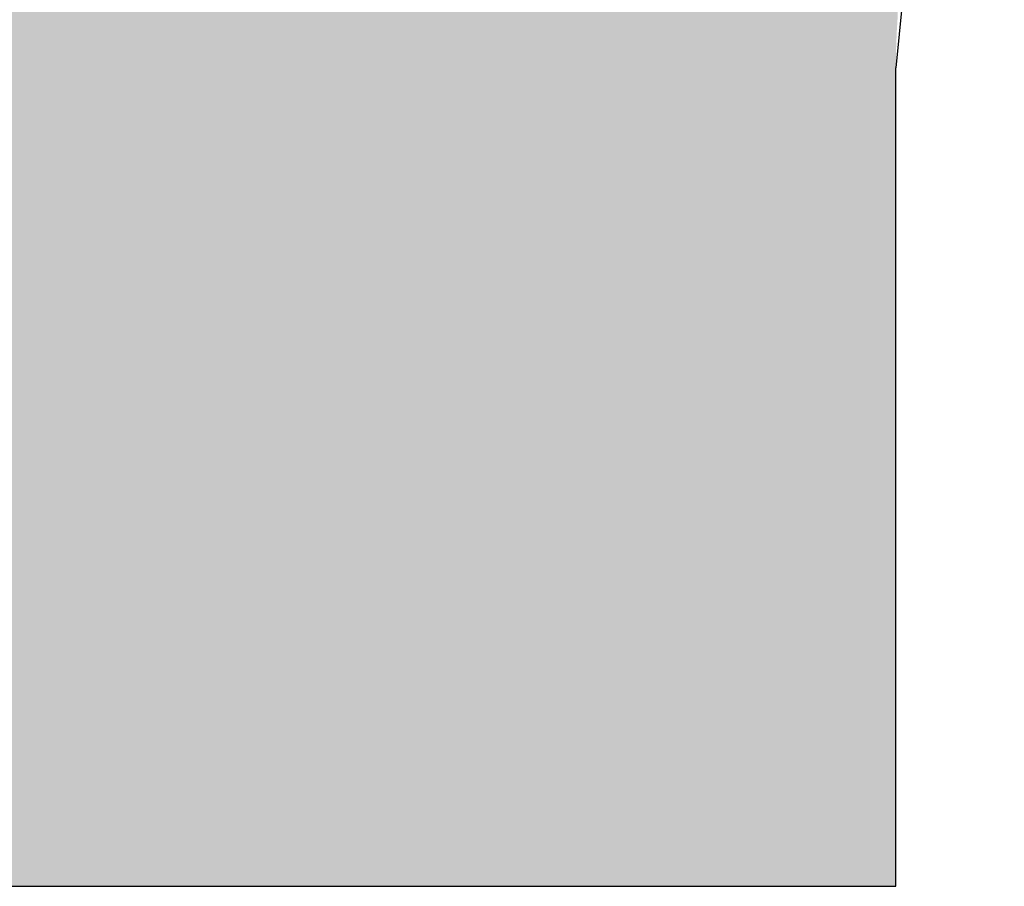
# Model space of a CAD drawing. Extents: x 0 to 420, y -2 to 297.
# Drawn here: x 61 to 62, y 37 to 38 of the extents above; entities that cross this region are included whole.
import ezdxf

# ---------------------------------------------------------------- set-up
doc = ezdxf.new("R2010")
doc.units = 0
doc.header["$LTSCALE"] = 7
doc.header["$MEASUREMENT"] = 0
doc.layers.add('HD001_CONTOUR', color=2, linetype='CONTINUOUS')
doc.layers.add('HD050_FRAME', color=7, linetype='CONTINUOUS')

# ---------------------------------------------------------------- blocks, each defined once
blk = doc.blocks.new('*U5')
at = {"layer": 'HD050_FRAME', "linetype": 'Continuous'}
for points in [[(56.66234, -7.00663), (56.65083, -5.00714), (56.66234, -5.00671)], [(56.69113, -7.00663), (56.66234, -5.00671), (56.69113, -5.00564)], [(56.66234, -7.00663), (56.66234, -5.00671), (56.69113, -7.00663)], [(56.695, -7.00663), (56.69113, -5.00564), (56.695, -5.00549)], [(56.69113, -7.00663), (56.69113, -5.00564), (56.695, -7.00663)], [(56.71972, -7.00663), (56.695, -5.00549), (56.71972, -5.00518)], [(56.695, -7.00663), (56.695, -5.00549), (56.71972, -7.00663)], [(56.7392, -7.00663), (56.71972, -5.00518), (56.7392, -5.00494)], [(56.71972, -7.00663), (56.71972, -5.00518), (56.7392, -7.00663)], [(56.7392, -6.5777), (56.7392, -5.00494), (56.73932, -6.56843)], [(56.73932, -6.56843), (56.7392, -5.00494), (56.73932, -5.00494)], [(56.73932, -6.56843), (56.73932, -5.00494), (56.73934, -6.56799)], [(56.73934, -6.56799), (56.73932, -5.00494), (56.73934, -5.00494)], [(56.73934, -6.56799), (56.73934, -5.00494), (56.73934, -6.5679)], [(56.73934, -6.5679), (56.73934, -5.00494), (56.73934, -5.00494)], [(56.73934, -6.5679), (56.73934, -5.00494), (56.73967, -6.55917)], [(56.73967, -6.55917), (56.73934, -5.00494), (56.73967, -5.00494)], [(56.73967, -6.55917), (56.73967, -5.00494), (56.73973, -6.5581)], [(56.73973, -6.5581), (56.73967, -5.00494), (56.73973, -5.00494)], [(56.73973, -6.5581), (56.73973, -5.00494), (56.73975, -6.5579)], [(56.73975, -6.5579), (56.73973, -5.00494), (56.73975, -5.00494)], [(56.73975, -6.5579), (56.73975, -5.00494), (56.74024, -6.54992)], [(56.60424, -7.00663), (56.57497, -5.01267), (56.60424, -5.01011)], [(56.60671, -7.00663), (56.60424, -5.01011), (56.60671, -5.0099)], [(56.60424, -7.00663), (56.60424, -5.01011), (56.60671, -7.00663)], [(56.63338, -7.00663), (56.60671, -5.0099), (56.63338, -5.00823)], [(56.60671, -7.00663), (56.60671, -5.0099), (56.63338, -7.00663)], [(56.65083, -7.00663), (56.63338, -5.00823), (56.65083, -5.00714)], [(56.63338, -7.00663), (56.63338, -5.00823), (56.65083, -7.00663)], [(56.65083, -7.00663), (56.65083, -5.00714), (56.66234, -7.00663)], [(56.54556, -7.00663), (56.51875, -5.0187), (56.54556, -5.01568)], [(56.56268, -7.00663), (56.54556, -5.01568), (56.56268, -5.01375)], [(56.54556, -7.00663), (56.54556, -5.01568), (56.56268, -7.00663)], [(56.57497, -7.00663), (56.56268, -5.01375), (56.57497, -5.01267)], [(56.56268, -7.00663), (56.56268, -5.01375), (56.57497, -7.00663)], [(56.57497, -7.00663), (56.57497, -5.01267), (56.60424, -7.00663)], [(56.51604, -7.00663), (56.48644, -5.02316), (56.51604, -5.01907)], [(56.51875, -7.00663), (56.51604, -5.01907), (56.51875, -5.0187)], [(56.51604, -7.00663), (56.51604, -5.01907), (56.51875, -7.00663)], [(56.51875, -7.00663), (56.51875, -5.0187), (56.54556, -7.00663)], [(56.47496, -7.00663), (56.45676, -5.02772), (56.47496, -5.02474)], [(56.48644, -7.00663), (56.47496, -5.02474), (56.48644, -5.02316)], [(56.47496, -7.00663), (56.47496, -5.02474), (56.48644, -7.00663)], [(56.48644, -7.00663), (56.48644, -5.02316), (56.51604, -7.00663)], [(56.43134, -7.00663), (56.42702, -5.03269), (56.43134, -5.03187)], [(56.45676, -7.00663), (56.43134, -5.03187), (56.45676, -5.02772)], [(56.43134, -7.00663), (56.43134, -5.03187), (56.45676, -7.00663)], [(56.45676, -7.00663), (56.45676, -5.02772), (56.47496, -7.00663)], [(56.42702, -7.00663), (56.39725, -5.03832), (56.42702, -5.03269)], [(56.42702, -7.00663), (56.42702, -5.03269), (56.43134, -7.00663)], [(56.38791, -7.00663), (56.36746, -5.04449), (56.38791, -5.04009)], [(56.39725, -7.00663), (56.38791, -5.04009), (56.39725, -5.03832)], [(56.38791, -7.00663), (56.38791, -5.04009), (56.39725, -7.00663)], [(56.39725, -7.00663), (56.39725, -5.03832), (56.42702, -7.00663)], [(56.36746, -7.00663), (56.34469, -5.04939), (56.36746, -5.04449)], [(56.36746, -7.00663), (56.36746, -5.04449), (56.38791, -7.00663)], [(56.34469, -7.00663), (56.30172, -5.05976), (56.34469, -5.04939)], [(56.34469, -7.00663), (56.34469, -5.04939), (56.36746, -7.00663)], [(56.30172, -7.00663), (56.25902, -5.0712), (56.30172, -5.05976)], [(56.30172, -7.00663), (56.30172, -5.05976), (56.34469, -7.00663)], [(56.25902, -7.00663), (56.25902, -5.0712), (56.30172, -7.00663)]]:
    blk.add_solid(points, dxfattribs=at)
blk = doc.blocks.new('HDE_LOGO')
at = {"layer": 'HD050_FRAME', "linetype": 'Continuous'}
for p, q in [((56.7392, -7.00663), (56.7392, -6.5777)), ((54.96628, -7.00663), (56.7392, -7.00663))]:
    blk.add_line(p, q, dxfattribs=at)
blk.add_lwpolyline([(57.11095, -6.20596), (57.03842, -6.2131), (56.96869, -6.23425), (56.90442, -6.26861), (56.84809, -6.31484), (56.80185, -6.37117), (56.7675, -6.43544), (56.74635, -6.50517), (56.7392, -6.5777)], dxfattribs=at)
blk.add_blockref('*U5', (0, 0), dxfattribs=at)

msp = doc.modelspace()

# ---------------------------------------------------------------- block references
at = {"layer": 'HD001_CONTOUR'}
msp.add_blockref('HDE_LOGO', (5, 44.17149), dxfattribs=at)

doc.saveas('drawing.dxf')
